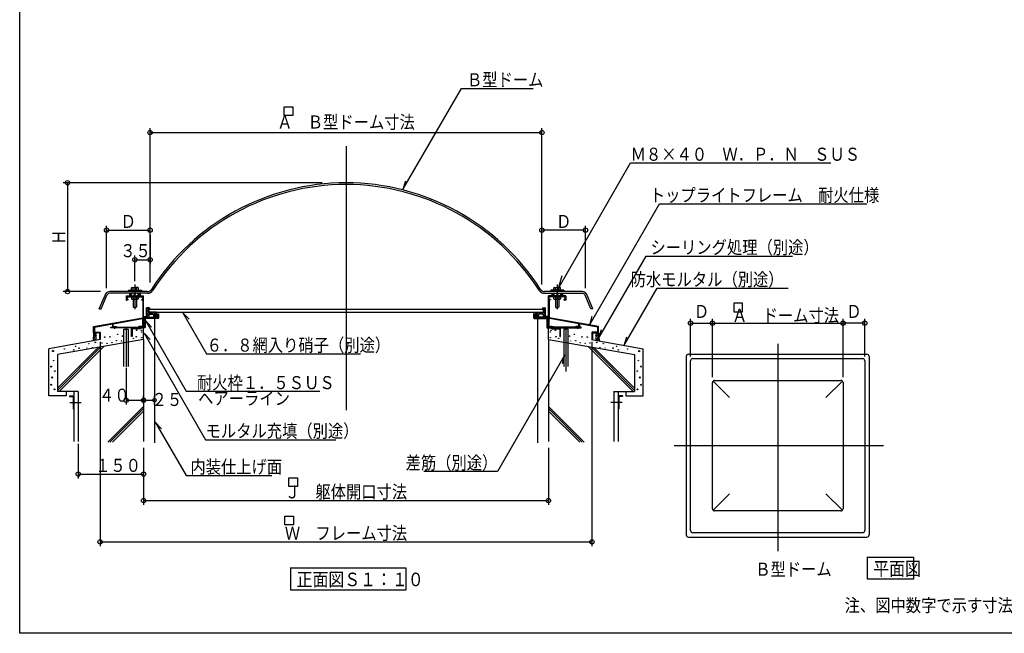
# Model space of a CAD drawing. Units: inches. Extents: x 88 to 4166, y 88 to 2908.
# Drawn here: x 88 to 2349, y 88 to 1498 of the extents above; entities that cross this region are included whole.
import ezdxf
from ezdxf.enums import TextEntityAlignment as Align

# ---------------------------------------------------------------- set-up
doc = ezdxf.new("R2010")
doc.units = ezdxf.units.IN
doc.header["$LTSCALE"] = 10
doc.header["$MEASUREMENT"] = 0
doc.linetypes.add('PLine2', pattern=[100, 70, -10, 10, -10])
doc.layers.add('dxfile', color=7, linetype='Continuous')
doc.styles.add('BIGFONT', font='monotxt', dxfattribs={"height": 0.2, "bigfont": 'bigfont'})

# ---------------------------------------------------------------- blocks, each defined once
blk = doc.blocks.new('DIM_0', base_point=(372.241706, 615.416041))
at = {"layer": 'dxfile', "color": 3, "linetype": 'Continuous'}
for p, q in [((372.241706, 615.416041), (372.241706, 633.327671)), ((397.241706, 613.233255), (397.241706, 633.327671)), ((372.241706, 623.327671), (397.241706, 623.327671))]:
    blk.add_line(p, q, dxfattribs=at)
for centre in [(372.241706, 623.327671), (397.241706, 623.327671)]:
    blk.add_circle(centre, 4, dxfattribs=at)
at = {"layer": 'dxfile', "color": 3, "linetype": 'Continuous', "style": 'BIGFONT', "width": 0.858268}
blk.add_text('２５', height=30, dxfattribs=at).set_placement((425.953171, 624.989137), align=Align.MIDDLE_CENTER)
blk = doc.blocks.new('DIM_1', base_point=(352.241706, 896.962729))
at = {"layer": 'dxfile', "color": 3, "linetype": 'Continuous'}
for p, q in [((387.241706, 1003.648182), (387.241706, 936.094451)), ((352.241706, 896.962729), (352.241706, 956.094451)), ((352.241706, 946.094451), (387.241706, 946.094451))]:
    blk.add_line(p, q, dxfattribs=at)
for centre in [(352.241706, 946.094451), (387.241706, 946.094451)]:
    blk.add_circle(centre, 5, dxfattribs=at)
at = {"layer": 'dxfile', "color": 3, "linetype": 'Continuous', "style": 'BIGFONT', "width": 0.858268}
blk.add_text('３５', height=30, dxfattribs=at).set_placement((353.754502, 966.804994), align=Align.MIDDLE_CENTER)
blk = doc.blocks.new('DIM_2', base_point=(372.241706, 513.676809))
at = {"layer": 'dxfile', "color": 3, "linetype": 'Continuous'}
for p, q in [((372.241706, 513.676809), (372.241706, 382.684552)), ((1302.241706, 513.676809), (1302.241706, 382.684552)), ((372.241706, 392.684552), (1302.241706, 392.684552))]:
    blk.add_line(p, q, dxfattribs=at)
for centre in [(372.241706, 392.684552), (1302.241706, 392.684552)]:
    blk.add_circle(centre, 5, dxfattribs=at)
at = {"layer": 'dxfile', "color": 3, "linetype": 'Continuous', "style": 'BIGFONT', "width": 0.858268}
blk.add_text('Ｊ\u3000躯体開口寸法', height=30, dxfattribs=at).set_placement((837.241706, 397.684552), align=Align.CENTER)
blk = doc.blocks.new('DIM_3', base_point=(272.241706, 757.120632))
at = {"layer": 'dxfile', "color": 3, "linetype": 'Continuous'}
for p, q in [((272.241706, 757.120632), (272.241706, 287.799548)), ((1402.241706, 757.120632), (1402.241706, 287.799548)), ((272.241706, 297.799548), (1402.241706, 297.799548))]:
    blk.add_line(p, q, dxfattribs=at)
for centre in [(272.241706, 297.799548), (1402.241706, 297.799548)]:
    blk.add_circle(centre, 5, dxfattribs=at)
at = {"layer": 'dxfile', "color": 3, "linetype": 'Continuous', "style": 'BIGFONT', "width": 0.858268}
blk.add_text('Ｗ\u3000フレーム寸法', height=30, dxfattribs=at).set_placement((837.241706, 302.799548), align=Align.CENTER)
blk = doc.blocks.new('DIM_4', base_point=(222.241706, 522.656441))
at = {"layer": 'dxfile', "color": 3, "linetype": 'Continuous'}
for p, q in [((222.241706, 522.656441), (222.241706, 443.476902)), ((222.241706, 453.476902), (372.241706, 453.476902)), ((372.241706, 465.913673), (372.241706, 443.476902))]:
    blk.add_line(p, q, dxfattribs=at)
for centre in [(222.241706, 453.476902), (372.241706, 453.476902)]:
    blk.add_circle(centre, 5, dxfattribs=at)
at = {"layer": 'dxfile', "color": 3, "linetype": 'Continuous', "style": 'BIGFONT', "width": 0.858268}
blk.add_text('１５０', height=30, dxfattribs=at).set_placement((313.564967, 473.476902), align=Align.MIDDLE_CENTER)
blk = doc.blocks.new('DIM_12', base_point=(782.510648, 1122.894847))
at = {"layer": 'dxfile', "color": 3, "linetype": 'Continuous'}
for p, q in [((782.510648, 1122.894847), (187.562602, 1122.894847)), ((197.562602, 1122.894847), (197.562602, 872.894847)), ((273.587776, 872.894847), (187.562602, 872.894847))]:
    blk.add_line(p, q, dxfattribs=at)
for centre in [(197.562602, 1122.894847), (197.562602, 872.894847)]:
    blk.add_circle(centre, 5, dxfattribs=at)
at = {"layer": 'dxfile', "color": 3, "linetype": 'Continuous', "style": 'BIGFONT', "width": 0.858268}
blk.add_text('Ｈ', height=30, rotation=90, dxfattribs=at).set_placement((192.562602, 997.894847), align=Align.CENTER)
blk = doc.blocks.new('DIM_13', base_point=(332.241706, 696.928546))
at = {"layer": 'dxfile', "color": 3, "linetype": 'Continuous'}
for p, q in [((332.241706, 696.928546), (332.241706, 613.327671)), ((332.241706, 623.327671), (372.241706, 623.327671)), ((372.241706, 629.148128), (372.241706, 613.327671))]:
    blk.add_line(p, q, dxfattribs=at)
for centre in [(332.241706, 623.327671), (372.241706, 623.327671)]:
    blk.add_circle(centre, 5, dxfattribs=at)
at = {"layer": 'dxfile', "color": 3, "linetype": 'Continuous', "style": 'BIGFONT', "width": 0.858268}
blk.add_text('４０', height=30, dxfattribs=at).set_placement((305.09856, 634.932849), align=Align.MIDDLE_CENTER)
blk = doc.blocks.new('DIM_14', base_point=(287.241706, 880.995685))
at = {"layer": 'dxfile', "color": 3, "linetype": 'Continuous'}
for p, q in [((287.241706, 880.995685), (287.241706, 1024.108088)), ((387.241706, 1011.193218), (387.241706, 1024.108088)), ((287.241706, 1014.108088), (387.241706, 1014.108088))]:
    blk.add_line(p, q, dxfattribs=at)
for centre in [(287.241706, 1014.108088), (387.241706, 1014.108088)]:
    blk.add_circle(centre, 5, dxfattribs=at)
at = {"layer": 'dxfile', "color": 3, "linetype": 'Continuous', "style": 'BIGFONT', "width": 0.858268}
blk.add_text('Ｄ', height=30, dxfattribs=at).set_placement((337.241706, 1019.108088), align=Align.CENTER)
blk = doc.blocks.new('DIM_15', base_point=(1387.241706, 880.995685))
at = {"layer": 'dxfile', "color": 3, "linetype": 'Continuous'}
for p, q in [((1287.241706, 1011.193218), (1287.241706, 1024.108088)), ((1387.241706, 880.995685), (1387.241706, 1024.108088)), ((1387.241706, 1014.108088), (1287.241706, 1014.108088))]:
    blk.add_line(p, q, dxfattribs=at)
for centre in [(1287.241706, 1014.108088), (1387.241706, 1014.108088)]:
    blk.add_circle(centre, 5, dxfattribs=at)
at = {"layer": 'dxfile', "color": 3, "linetype": 'Continuous', "style": 'BIGFONT', "width": 0.858268}
blk.add_text('Ｄ', height=30, dxfattribs=at).set_placement((1337.241706, 1019.108088), align=Align.CENTER)
blk = doc.blocks.new('DIM_32', base_point=(1678.75681, 676.376463))
at = {"layer": 'dxfile', "color": 3, "linetype": 'Continuous'}
for p, q in [((1678.75681, 676.376463), (1678.75681, 810.372228)), ((1678.75681, 800.372228), (1978.75681, 800.372228)), ((1978.75681, 676.376463), (1978.75681, 810.372228))]:
    blk.add_line(p, q, dxfattribs=at)
for centre in [(1678.75681, 800.372228), (1978.75681, 800.372228)]:
    blk.add_circle(centre, 5, dxfattribs=at)
at = {"layer": 'dxfile', "color": 3, "linetype": 'Continuous', "style": 'BIGFONT', "width": 0.858268}
blk.add_text('Ａ\u3000ドーム寸法', height=30, dxfattribs=at).set_placement((1846.743347, 818.167252), align=Align.MIDDLE_CENTER)
blk = doc.blocks.new('DIM_33', base_point=(1628.75681, 724.020371))
at = {"layer": 'dxfile', "color": 3, "linetype": 'Continuous'}
for p, q in [((1628.75681, 724.020371), (1628.75681, 810.372228)), ((1628.75681, 800.372228), (1678.75681, 800.372228)), ((1678.75681, 791.659684), (1678.75681, 810.372228))]:
    blk.add_line(p, q, dxfattribs=at)
for centre in [(1628.75681, 800.372228), (1678.75681, 800.372228)]:
    blk.add_circle(centre, 5, dxfattribs=at)
at = {"layer": 'dxfile', "color": 3, "linetype": 'Continuous', "style": 'BIGFONT', "width": 0.858268}
blk.add_text('Ｄ', height=30, dxfattribs=at).set_placement((1653.75681, 827.349765), align=Align.MIDDLE_CENTER)
blk = doc.blocks.new('DIM_34', base_point=(2028.75681, 724.020371))
at = {"layer": 'dxfile', "color": 3, "linetype": 'Continuous'}
for p, q in [((1978.75681, 791.659684), (1978.75681, 810.372228)), ((2028.75681, 800.372228), (1978.75681, 800.372228)), ((2028.75681, 724.020371), (2028.75681, 810.372228))]:
    blk.add_line(p, q, dxfattribs=at)
for centre in [(1978.75681, 800.372228), (2028.75681, 800.372228)]:
    blk.add_circle(centre, 5, dxfattribs=at)
at = {"layer": 'dxfile', "color": 3, "linetype": 'Continuous', "style": 'BIGFONT', "width": 0.858268}
blk.add_text('Ｄ', height=30, dxfattribs=at).set_placement((2003.75681, 827.349765), align=Align.MIDDLE_CENTER)

msp = doc.modelspace()

# ---------------------------------------------------------------- linework, layer by layer
at = {"layer": 'dxfile', "color": 1, "linetype": 'Continuous'}
for p, q in [((87.7, 87.7), (87.7, 2907.7)), ((4117.7, 87.7), (87.7, 87.7))]:
    msp.add_line(p, q, dxfattribs=at)
at = {"layer": 'dxfile', "color": 3, "linetype": 'Continuous'}
for p, q in [((967.9, 1107.2), (1102.1, 1339.6)), ((1102.1, 1339.6), (1266.9, 1339.6)), ((695.5, 1297.7), (715.4, 1297.7)), ((695.5, 1277.8), (695.5, 1297.7)), ((715.4, 1297.7), (715.4, 1277.8)), ((715.4, 1277.8), (695.5, 1277.8)), ((387.2, 893.5), (387.2, 1248.1)), ((1287.2, 889), (1287.2, 1248.1)), ((387.2, 1238.1), (1287.2, 1238.1)), ((1324.2, 879.5), (1491, 1168.5)), ((1491, 1168.5), (1951, 1168.5)), ((973.6, 1127), (967.9, 1107.2)), ((1396.5, 795.8), (1557.4, 1074.4)), ((1557.4, 1074.4), (2033.6, 1074.4)), ((1417.2, 765.2), (1526.5, 954.5)), ((1526.5, 954.5), (1862.6, 954.5)), ((1332.7, 909.2), (1324.2, 879.5)), ((332.2, 862.6), (332.2, 853.2)), ((332.5, 862.9), (371.9, 862.9)), ((334.2, 860.9), (365.2, 860.9)), ((334.2, 860.9), (334.2, 854.9)), ((337.3, 876.5), (367.2, 876.5)), ((337.3, 876.5), (337.3, 874.5)), ((344.2, 881.3), (345.5, 882)), ((344.2, 876.5), (344.2, 881.3)), ((344.2, 876.5), (360.2, 876.5)), ((344.2, 860.9), (344.2, 856.1)), ((360.2, 860.9), (344.2, 860.9)), ((345.5, 882), (352.2, 882)), ((348.2, 876.5), (348.2, 881.3)), ((348.2, 860.9), (348.2, 856.1)), ((359, 882), (352.2, 882)), ((356.2, 876.5), (356.2, 881.3)), ((356.2, 860.9), (356.2, 856.1)), ((360.2, 881.3), (359, 882)), ((360.2, 876.5), (360.2, 881.3)), ((360.2, 856.1), (360.2, 860.9)), ((365.2, 860.9), (370.2, 860.9)), ((367.2, 876.5), (367.2, 874.5)), ((370.2, 854.9), (370.2, 860.9)), ((372.2, 815.4), (372.2, 862.6)), ((1302.2, 815.4), (1302.2, 862.6)), ((1341.9, 862.9), (1302.5, 862.9)), ((1309.2, 860.9), (1304.2, 860.9)), ((1304.2, 854.9), (1304.2, 860.9)), ((1337.2, 876.5), (1307.3, 876.5)), ((1307.3, 876.5), (1307.3, 874.5)), ((1340.2, 860.9), (1309.2, 860.9)), ((1314.2, 881.3), (1315.5, 882)), ((1314.2, 876.5), (1314.2, 881.3)), ((1330.2, 876.5), (1314.2, 876.5)), ((1314.2, 856.1), (1314.2, 860.9)), ((1314.2, 860.9), (1330.2, 860.9)), ((1315.5, 882), (1322.2, 882)), ((1318.2, 876.5), (1318.2, 881.3)), ((1318.2, 860.9), (1318.2, 856.1)), ((1329, 882), (1322.2, 882)), ((1326.2, 876.5), (1326.2, 881.3)), ((1326.2, 860.9), (1326.2, 856.1)), ((1330.2, 881.3), (1329, 882)), ((1330.2, 876.5), (1330.2, 881.3)), ((1330.2, 860.9), (1330.2, 856.1)), ((1337.2, 876.5), (1337.2, 874.5)), ((1340.2, 860.9), (1340.2, 854.9)), ((1342.2, 862.6), (1342.2, 853.2)), ((1475.6, 748), (1552.2, 880.8)), ((1552.2, 880.8), (1852.6, 880.8)), ((332.5, 852.9), (333.9, 852.9)), ((334.2, 854.9), (337.2, 854.9)), ((337.2, 853.9), (334.2, 853.9)), ((334.2, 853.9), (334.2, 853.2)), ((337.2, 854.9), (337.2, 853.9)), ((344.2, 856.1), (345.5, 855.4)), ((345.5, 855.4), (352.2, 855.4)), ((348.2, 855.4), (348.2, 837.5)), ((348.2, 837.5), (349.2, 836.5)), ((359, 855.4), (352.2, 855.4)), ((356.2, 837.5), (355.2, 836.5)), ((356.2, 855.4), (356.2, 837.5)), ((360.2, 856.1), (359, 855.4)), ((367.2, 854.9), (367.2, 853.9)), ((367.2, 854.9), (370.2, 854.9)), ((367.2, 853.9), (370.2, 853.9)), ((370.2, 853.9), (370.2, 843.9)), ((370.2, 843.9), (370.2, 812.9)), ((370.2, 843.9), (370.2, 812.9)), ((1307.2, 854.9), (1304.2, 854.9)), ((1304.2, 853.9), (1304.2, 843.9)), ((1307.2, 853.9), (1304.2, 853.9)), ((1304.2, 843.9), (1304.2, 812.9)), ((1304.2, 843.9), (1304.2, 812.9)), ((1307.2, 854.9), (1307.2, 853.9)), ((1314.2, 856.1), (1315.5, 855.4)), ((1315.5, 855.4), (1322.2, 855.4)), ((1318.2, 855.4), (1318.2, 837.5)), ((1318.2, 837.5), (1319.2, 836.5)), ((1329, 855.4), (1322.2, 855.4)), ((1326.2, 837.5), (1325.2, 836.5)), ((1326.2, 855.4), (1326.2, 837.5)), ((1330.2, 856.1), (1329, 855.4)), ((1340.2, 854.9), (1337.2, 854.9)), ((1337.2, 854.9), (1337.2, 853.9)), ((1337.2, 853.9), (1340.2, 853.9)), ((1340.2, 853.9), (1340.2, 853.2)), ((1341.9, 852.9), (1340.5, 852.9)), ((1748.1, 846.4), (1728.2, 846.4)), ((1728.2, 846.4), (1728.2, 826.5)), ((1748.1, 826.5), (1748.1, 846.4)), ((355.2, 836.5), (349.2, 836.5)), ((372.2, 815.4), (379.2, 815.4)), ((379.2, 814.4), (379.2, 815.4)), ((379.2, 814.4), (392.2, 814.4)), ((392.2, 814.4), (400.7, 814.4)), ((399.2, 822.6), (399.2, 821.7)), ((401.9, 822.9), (399.5, 822.9)), ((400.7, 821.4), (399.5, 821.4)), ((400.7, 821.4), (400.7, 814.4)), ((402.2, 813.2), (402.2, 822.6)), ((476.9, 809.6), (462.5, 824.4)), ((462.5, 824.4), (517.1, 729.9)), ((1272.2, 813.2), (1272.2, 822.6)), ((1272.5, 822.9), (1274.9, 822.9)), ((1273.7, 821.4), (1273.7, 814.4)), ((1273.7, 821.4), (1274.9, 821.4)), ((1282.3, 814.4), (1273.8, 814.4)), ((1275.2, 822.6), (1275.2, 821.7)), ((1295.3, 814.4), (1282.3, 814.4)), ((1302.2, 815.4), (1295.3, 815.4)), ((1295.3, 814.4), (1295.3, 815.4)), ((1319.2, 836.5), (1325.2, 836.5)), ((1402.2, 815.6), (1396.5, 795.8)), ((1728.2, 826.5), (1748.1, 826.5)), ((257.2, 778.2), (257.2, 792.6)), ((257.5, 792.9), (370.2, 812.9)), ((259.2, 791.2), (301.2, 798.6)), ((301.2, 798.6), (301.2, 791.2)), ((302.7, 798.9), (369.6, 810.7)), ((302.7, 792.4), (302.7, 798.9)), ((302.7, 792.4), (309.2, 792.4)), ((370.7, 792.4), (361.2, 792.4)), ((370.7, 792.4), (370.7, 809.8)), ((372.2, 812.9), (401.9, 812.9)), ((372.2, 812.9), (372.2, 791.2)), ((390.7, 791.2), (376.4, 806.1)), ((376.4, 806.1), (470.1, 643.7)), ((1302.2, 812.9), (1272.5, 812.9)), ((1302.2, 812.9), (1302.2, 791.2)), ((1303.7, 792.4), (1303.7, 809.8)), ((1303.7, 792.4), (1313.2, 792.4)), ((1417, 792.9), (1304.2, 812.9)), ((1371.7, 798.9), (1304.9, 810.7)), ((1371.7, 792.4), (1365.3, 792.4)), ((1371.7, 792.4), (1371.7, 798.9)), ((1415.2, 791.2), (1373.2, 798.6)), ((1373.2, 798.6), (1373.2, 791.2)), ((1417.2, 778.2), (1417.2, 792.6)), ((270.7, 777.9), (257.5, 777.9)), ((259.2, 791.2), (259.2, 779.4)), ((259.2, 779.4), (271.9, 779.4)), ((270.7, 777.9), (270.7, 763.2)), ((272.2, 779.1), (272.2, 763.2)), ((310.2, 790.9), (301.5, 790.9)), ((310.2, 790.9), (310.2, 791.4)), ((360.2, 790.9), (360.2, 791.4)), ((360.2, 790.9), (371.9, 790.9)), ((387.5, 762.7), (373.2, 777.6)), ((373.2, 777.6), (514.7, 532.6)), ((1314.2, 790.9), (1302.5, 790.9)), ((1314.2, 790.9), (1314.2, 791.4)), ((1364.2, 790.9), (1364.2, 791.4)), ((1364.2, 790.9), (1372.9, 790.9)), ((1402.2, 779.1), (1402.2, 763.2)), ((1415.2, 779.4), (1402.5, 779.4)), ((1403.7, 777.9), (1416.9, 777.9)), ((1403.7, 777.9), (1403.7, 763.2)), ((1415.2, 791.2), (1415.2, 779.4)), ((1422.9, 785), (1417.2, 765.2)), ((273.6, 762.6), (154.4, 741.6)), ((178, 643.6), (281.3, 746.9)), ((271.9, 762.9), (271, 762.9)), ((1496.5, 643.6), (1393.1, 746.9)), ((1400.9, 762.6), (1520.1, 741.6)), ((1402.5, 762.9), (1403.4, 762.9)), ((1481.2, 767.9), (1475.6, 748)), ((154.4, 633.6), (154.4, 741.6)), ((274.1, 745.6), (174.4, 645.9)), ((267.9, 744.6), (174.4, 651)), ((517.1, 729.9), (870.2, 729.9)), ((1339.8, 727.8), (1184.9, 459.6)), ((1334.1, 708), (1339.8, 727.8)), ((1400.4, 745.6), (1500.1, 645.9)), ((1406.5, 744.6), (1500.1, 651)), ((1520.1, 633.6), (1520.1, 741.6)), ((1618.8, 723.9), (1618.8, 313.9)), ((1623.8, 728.9), (2033.8, 728.9)), ((2038.8, 723.9), (2038.8, 313.9)), ((1628.8, 323.9), (1628.8, 713.9)), ((1633.8, 718.9), (2023.8, 718.9)), ((2028.8, 713.9), (2028.8, 323.9)), ((1678.8, 373.9), (1678.8, 663.9)), ((1680.2, 667.4), (1718.3, 629.3)), ((1683.8, 668.9), (1973.8, 668.9)), ((1977.3, 667.4), (1939.2, 629.3)), ((1978.8, 663.9), (1978.8, 373.9)), ((194.3, 633.6), (154.4, 633.6)), ((194.3, 643.6), (194.3, 633.6)), ((470.1, 643.7), (776.7, 643.7)), ((1480.2, 643.6), (1480.2, 633.6)), ((1480.2, 633.6), (1520.1, 633.6)), ((203.2, 618.4), (229, 618.4)), ((1471.3, 618.4), (1445.5, 618.4)), ((372.2, 608.7), (290.4, 526.9)), ((372.2, 604), (295.1, 526.9)), ((372.2, 598.5), (300.6, 526.9)), ((1302.2, 608.7), (1384.1, 526.9)), ((1302.2, 604), (1379.4, 526.9)), ((1302.2, 598.5), (1373.9, 526.9)), ((413.3, 557.9), (399, 572.7)), ((399, 572.7), (469.7, 450.2)), ((514.7, 532.6), (814.2, 532.6)), ((1184.9, 459.6), (1016, 459.6)), ((469.7, 450.2), (666.5, 450.2)), ((705.7, 445.3), (725.6, 445.3)), ((705.7, 425.4), (705.7, 445.3)), ((725.6, 445.3), (725.6, 425.4)), ((725.6, 425.4), (705.7, 425.4)), ((1680.2, 370.3), (1718.3, 408.4)), ((1977.3, 370.3), (1939.2, 408.4)), ((1973.8, 368.9), (1683.8, 368.9)), ((696.4, 356.8), (716.3, 356.8)), ((696.4, 336.9), (696.4, 356.8)), ((716.3, 356.8), (716.3, 336.9)), ((716.3, 336.9), (696.4, 336.9)), ((2023.8, 318.9), (1633.8, 318.9)), ((1623.8, 308.9), (2033.8, 308.9))]:
    msp.add_line(p, q, dxfattribs=at)
at = {"layer": 'dxfile', "color": 3, "linetype": 'PLine2'}
for p, q in [((837.2, 1207.1), (837.2, 600.6)), ((352.2, 888.9), (352.2, 832.3)), ((1322.2, 888.9), (1322.2, 832.3)), ((305.7, 793.7), (305.7, 787.4)), ((366.2, 794.4), (366.2, 787.6)), ((397.2, 811.4), (397.2, 525.2)), ((1277.2, 811.4), (1277.2, 525.2)), ((1308.2, 794.4), (1308.2, 787.6)), ((1368.7, 793.7), (1368.7, 787.4)), ((332.2, 789.4), (332.2, 699)), ((1342.2, 789.4), (1342.2, 689.4)), ((1828.8, 753.2), (1828.8, 276.2)), ((1590.9, 518.9), (2071.6, 518.9))]:
    msp.add_line(p, q, dxfattribs=at)
at = {"layer": 'dxfile', "color": 4, "linetype": 'Continuous'}
for p, q in [((270.2, 832.9), (284.4, 866.2)), ((274.6, 832.9), (288.1, 864.6)), ((381.2, 872.9), (294.5, 872.9)), ((381.2, 868.9), (294.5, 868.9)), ((1380, 872.9), (1293.3, 872.9)), ((1293.3, 868.9), (1380, 868.9)), ((1399.9, 832.9), (1386.4, 864.6)), ((1404.2, 832.9), (1390.1, 866.2)), ((270.2, 832.9), (274.6, 832.9)), ((404.7, 812.9), (404.7, 821.9)), ((404.7, 821.9), (406.2, 821.9)), ((406.2, 821.9), (406.2, 812.1)), ((1269.7, 821.9), (1268.2, 821.9)), ((1268.2, 821.9), (1268.2, 812.1)), ((1269.7, 812.9), (1269.7, 821.9)), ((1404.2, 832.9), (1399.9, 832.9)), ((374.7, 790.9), (374.7, 812.1)), ((375.5, 812.9), (404.7, 812.9)), ((405.5, 811.4), (376.2, 811.4)), ((376.2, 811.4), (376.2, 790.1)), ((1269, 811.4), (1298.2, 811.4)), ((1299, 812.9), (1269.7, 812.9)), ((1298.2, 811.4), (1298.2, 790.1)), ((1299.7, 790.9), (1299.7, 812.1)), ((297.2, 789.4), (297.2, 790.9)), ((297.2, 790.9), (374.7, 790.9)), ((375.5, 789.4), (297.2, 789.4)), ((327.2, 700.8), (327.2, 786.8)), ((327.2, 786.8), (337.2, 786.8)), ((337.2, 786.8), (337.2, 700.8)), ((344.2, 769.4), (344.2, 788.4)), ((346.2, 769.4), (344.2, 769.4)), ((345.2, 789.4), (364.2, 789.4)), ((364.2, 787.4), (346.2, 787.4)), ((346.2, 787.4), (346.2, 769.4)), ((364.2, 789.4), (364.2, 787.4)), ((1299, 789.4), (1377.2, 789.4)), ((1377.2, 790.9), (1299.7, 790.9)), ((1310.2, 789.4), (1310.2, 787.4)), ((1329.2, 789.4), (1310.2, 789.4)), ((1310.2, 787.4), (1328.2, 787.4)), ((1328.2, 787.4), (1328.2, 769.4)), ((1328.2, 769.4), (1330.2, 769.4)), ((1330.2, 769.4), (1330.2, 788.4)), ((1337.2, 786.8), (1337.2, 700.8)), ((1347.2, 786.8), (1337.2, 786.8)), ((1347.2, 700.8), (1347.2, 786.8)), ((1377.2, 789.4), (1377.2, 790.9)), ((202.3, 633.6), (212.2, 633.6)), ((202.3, 633.6), (202.3, 631.6)), ((212.2, 633.6), (212.2, 603.7)), ((1472.2, 633.6), (1462.2, 633.6)), ((1462.2, 633.6), (1462.2, 603.7)), ((1472.2, 633.6), (1472.2, 631.6)), ((202.3, 631.6), (210.2, 631.6)), ((210.2, 631.6), (210.2, 603.7)), ((1472.2, 631.6), (1464.2, 631.6)), ((1464.2, 631.6), (1464.2, 603.7)), ((210.2, 603.7), (212.2, 603.7)), ((1464.2, 603.7), (1462.2, 603.7))]:
    msp.add_line(p, q, dxfattribs=at)
at = {"layer": 'dxfile', "color": 6, "linetype": 'Continuous'}
for p, q in [((367.2, 874.5), (337.3, 874.5)), ((337.3, 874.5), (367.2, 874.5)), ((337.3, 872.9), (337.3, 874.5)), ((337.3, 874), (367.2, 874)), ((337.3, 873.5), (367.2, 873.5)), ((339.8, 868.9), (339.8, 862.9)), ((345.7, 862.9), (339.8, 862.9)), ((339.8, 862.9), (364.7, 862.9)), ((346.2, 862.9), (340.2, 868.9)), ((340.9, 862.9), (346.9, 868.9)), ((348.5, 862.9), (354.5, 868.9)), ((349.3, 868.9), (355.3, 862.9)), ((357.6, 862.9), (363.6, 868.9)), ((363.9, 862.9), (357.9, 868.9)), ((364.7, 868.9), (364.7, 862.9)), ((367.2, 874.5), (367.2, 872.9)), ((372.2, 862.6), (372.2, 862.9)), ((1302.2, 862.6), (1302.2, 862.9)), ((1307.3, 874.5), (1337.2, 874.5)), ((1337.2, 874.5), (1307.3, 874.5)), ((1307.3, 874.5), (1307.3, 872.9)), ((1337.2, 874), (1307.3, 874)), ((1337.2, 873.5), (1307.3, 873.5)), ((1309.8, 868.9), (1309.8, 862.9)), ((1334.7, 862.9), (1309.8, 862.9)), ((1310.6, 862.9), (1316.6, 868.9)), ((1316.8, 862.9), (1310.8, 868.9)), ((1325.1, 868.9), (1319.1, 862.9)), ((1326, 862.9), (1320, 868.9)), ((1333.6, 862.9), (1327.6, 868.9)), ((1328.3, 862.9), (1334.3, 868.9)), ((1328.8, 862.9), (1334.7, 862.9)), ((1334.7, 868.9), (1334.7, 862.9)), ((1337.2, 872.9), (1337.2, 874.5)), ((379.2, 814.4), (379.2, 835.9)), ((386.2, 835.9), (379.2, 835.9)), ((379.2, 832.9), (382.2, 835.9)), ((382.2, 832.9), (379.2, 835.9)), ((382.2, 829.9), (379.2, 826.9)), ((382.2, 826.9), (379.2, 829.9)), ((379.2, 820.9), (384.2, 825.9)), ((379.2, 823.9), (384.2, 818.9)), ((379.2, 814.9), (384.2, 819.9)), ((379.2, 817.9), (382.8, 814.3)), ((382.2, 832.9), (386.2, 832.9)), ((382.2, 832.9), (382.2, 825.9)), ((402.2, 825.9), (382.2, 825.9)), ((383.3, 825.9), (388.2, 820.9)), ((384.2, 832.7), (384.2, 825.9)), ((384.2, 832.7), (1290.2, 832.7)), ((384.2, 825.9), (1290.3, 825.9)), ((384.2, 820.9), (395.2, 820.9)), ((384.2, 820.9), (384.2, 814.4)), ((386.2, 833.9), (385.2, 832.9)), ((385.2, 820.9), (390.2, 825.9)), ((386.2, 835.9), (386.2, 832.9)), ((389.3, 825.9), (394.2, 820.9)), ((396.2, 825.9), (391.2, 820.9)), ((402.2, 825.9), (395.2, 818.9)), ((395.2, 820.9), (395.2, 814.3)), ((395.2, 819.9), (400.7, 814.4)), ((395.3, 825.9), (399.2, 821.9)), ((396.7, 814.3), (400.7, 818.4)), ((402.2, 825.9), (402.2, 822.9)), ((1272.3, 825.9), (1272.3, 822.9)), ((1272.3, 825.9), (1292.3, 825.9)), ((1272.3, 825.9), (1279.3, 818.9)), ((1277.8, 814.3), (1273.7, 818.4)), ((1279.3, 819.9), (1273.8, 814.4)), ((1279.2, 825.9), (1275.3, 821.9)), ((1278.3, 825.9), (1283.3, 820.9)), ((1290.3, 820.9), (1279.3, 820.9)), ((1279.3, 820.9), (1279.3, 814.3)), ((1285.2, 825.9), (1280.3, 820.9)), ((1289.3, 820.9), (1284.3, 825.9)), ((1291.2, 825.9), (1286.3, 820.9)), ((1288.3, 835.9), (1288.3, 832.9)), ((1288.3, 835.9), (1295.3, 835.9)), ((1288.3, 833.9), (1289.3, 832.9)), ((1292.3, 832.9), (1288.3, 832.9)), ((1290.2, 832.7), (1290.2, 825.9)), ((1295.3, 820.9), (1290.3, 825.9)), ((1295.3, 823.9), (1290.3, 818.9)), ((1290.3, 820.9), (1290.3, 814.4)), ((1295.3, 814.9), (1290.3, 819.9)), ((1295.3, 817.9), (1291.7, 814.3)), ((1295.3, 832.9), (1292.3, 835.9)), ((1292.3, 832.9), (1295.3, 835.9)), ((1292.3, 832.9), (1292.3, 825.9)), ((1292.3, 829.9), (1295.3, 826.9)), ((1292.3, 826.9), (1295.3, 829.9)), ((1295.3, 814.4), (1295.3, 835.9)), ((257.5, 777.9), (256.2, 759.6)), ((256.6, 764.4), (264.3, 772.1)), ((257, 770.4), (264.3, 777.7)), ((264.3, 767.1), (257.3, 774.1)), ((264.3, 772.1), (258.5, 777.9)), ((372.2, 762.9), (372.2, 789.4)), ((1302.2, 762.9), (1302.2, 789.4)), ((1410.2, 772.1), (1416, 777.9)), ((1417.5, 770.4), (1410.2, 777.7)), ((1410.2, 767.1), (1417.2, 774.1)), ((1417.9, 764.4), (1410.2, 772.1)), ((1416.9, 777.9), (1418.3, 759.6)), ((256.5, 763.8), (260.1, 760.3)), ((256.9, 768.8), (264.3, 761.4)), ((264.3, 765.9), (258.3, 759.9)), ((1417.6, 768.8), (1410.2, 761.4)), ((1410.2, 765.9), (1416.2, 759.9)), ((1418, 763.8), (1414.4, 760.3))]:
    msp.add_line(p, q, dxfattribs=at)
at = {"layer": 'dxfile', "color": 2, "linetype": 'Continuous'}
for p, q in [((372.2, 762.9), (174.4, 728.1)), ((372.2, 762.9), (372.2, 528.4)), ((1302.2, 762.9), (1302.2, 528.4)), ((1302.2, 762.9), (1500.1, 728.1)), ((174.4, 728.1), (174.4, 643.6)), ((1500.1, 728.1), (1500.1, 643.6)), ((222.2, 643.6), (174.4, 643.6)), ((212.2, 643.6), (212.2, 528.4)), ((222.2, 643.6), (222.2, 528.4)), ((1452.2, 643.6), (1452.2, 528.4)), ((1452.2, 643.6), (1500.1, 643.6)), ((1462.2, 643.6), (1462.2, 528.4)), ((2035.3, 211.9), (2035.3, 263.3)), ((2035.3, 262.9), (2037.1, 262.9)), ((2036.6, 262.9), (2140.3, 262.9)), ((2140.3, 262.9), (2140.3, 211.9)), ((710.8, 187.2), (710.8, 238.6)), ((710.8, 238.2), (712.6, 238.2)), ((712.2, 238.2), (974.7, 238.2)), ((974.7, 238.2), (974.7, 187.2)), ((2140.3, 211.9), (2035.3, 211.9)), ((974.7, 187.2), (710.8, 187.2))]:
    msp.add_line(p, q, dxfattribs=at)
at = {"layer": 'dxfile', "color": 3, "linetype": 'Continuous'}
for centre in [(387.2, 1238.1), (1287.2, 1238.1)]:
    msp.add_circle(centre, 5, dxfattribs=at)
at = {"layer": 'dxfile', "color": 6, "linetype": 'Continuous'}
for centre, radius in [((283.1, 768.3), 0.714), ((295.2, 768.8), 0.638), ((312.6, 774.6), 0.504), ((323.6, 770.6), 0.638), ((355.3, 769), 0.575), ((356.6, 784.2), 0.638), ((366.8, 783.8), 0.504), ((367.9, 780), 0.478), ((1306.6, 780), 0.478), ((1307.7, 783.8), 0.504), ((1317.9, 784.2), 0.638), ((1319.2, 769), 0.575), ((1350.9, 770.6), 0.638), ((1361.9, 774.6), 0.504), ((1379.3, 768.8), 0.638), ((1391.4, 768.3), 0.714), ((215.9, 747.1), 0.575), ((246.5, 753), 0.478), ((261.5, 756.2), 0.813), ((277, 754.6), 0.452), ((288, 754.1), 0.478), ((299.5, 755.6), 0.452), ((309.5, 760), 0.504), ((321.6, 759.6), 0.319), ((348.6, 765.2), 0.478), ((367.7, 766.9), 0.319), ((1306.7, 766.9), 0.319), ((1306.7, 766.9), 0.319), ((1325.9, 765.2), 0.478), ((1325.9, 765.2), 0.478), ((1352.8, 759.6), 0.319), ((1365, 760), 0.504), ((1375, 755.6), 0.452), ((1386.5, 754.1), 0.478), ((1397.5, 754.6), 0.452), ((1413, 756.2), 0.813), ((1413, 756.2), 0.813), ((1428, 753), 0.478), ((1458.6, 747.1), 0.575), ((164, 736.2), 1.34), ((190.3, 740.8), 0.425), ((211.8, 738.8), 0.714), ((223.9, 743), 0.714), ((241.9, 743.3), 0.225), ((254.2, 743.8), 0.504), ((1420.3, 743.8), 0.504), ((1432.6, 743.3), 0.225), ((1450.6, 743), 0.714), ((1462.7, 738.8), 0.714), ((1484.1, 740.8), 0.425), ((1510.5, 736.2), 1.34), ((159.8, 700.5), 0.95), ((165.7, 714.1), 0.6), ((1508.8, 714.1), 0.6), ((1514.7, 700.5), 0.95), ((168.3, 690.3), 0.849), ((1506.2, 690.3), 0.849), ((159.8, 658.9), 0.95), ((162.3, 675.5), 1.34), ((1512.2, 675.5), 1.34), ((1514.7, 658.9), 0.95), ((167.8, 648.3), 0.849), ((1506.6, 648.3), 0.849)]:
    msp.add_circle(centre, radius, dxfattribs=at)
at = {"layer": 'dxfile', "color": 4, "linetype": 'Continuous'}
for centre, radius, start, end in [((837.2, 592.9), 530, 32.5403, 147.4597), ((837.2, 592.9), 526, 32.5403, 147.4597), ((294.5, 861.9), 11, 90, 156.9745), ((294.5, 861.9), 7, 90, 156.9745), ((381.2, 883.9), 11, 270, 327.4597), ((381.2, 883.9), 15, 270, 327.4597), ((1293.3, 883.9), 15, 212.5403, 270), ((1293.3, 883.9), 11, 212.5403, 270), ((1380, 861.9), 11, 23.0255, 90), ((1380, 861.9), 7, 23.0255, 90), ((375.5, 812.1), 0.75, 90, 180), ((405.5, 812.1), 0.75, 270, 0), ((1269, 812.1), 0.75, 180, 270), ((1299, 812.1), 0.75, 0, 90), ((345.2, 788.4), 1, 90, 180), ((375.5, 790.1), 0.75, 270, 0), ((1299, 790.1), 0.75, 180, 270), ((1329.2, 788.4), 1, 0, 90)]:
    msp.add_arc(centre, radius, start, end, dxfattribs=at)
at = {"layer": 'dxfile', "color": 3, "linetype": 'Continuous'}
for centre, radius, start, end in [((332.5, 862.6), 0.3, 90, 180), ((346.3, 878.9), 3.06, 50.8439, 90), ((352.2, 870), 12, 90, 109.4712), ((352.2, 870), 12, 70.5288, 90), ((358.2, 878.9), 3.06, 90, 129.1561), ((371.9, 862.6), 0.3, 0, 90), ((1302.5, 862.6), 0.3, 90, 180), ((1316.3, 878.9), 3.06, 50.8439, 90), ((1322.2, 870), 12, 90, 109.4712), ((1322.2, 870), 12, 70.5288, 90), ((1328.2, 878.9), 3.06, 90, 129.1561), ((1341.9, 862.6), 0.3, 0, 90), ((332.5, 853.2), 0.3, 180, 270), ((333.9, 853.2), 0.3, 270, 0), ((346.3, 858.5), 3.06, 270, 309.1561), ((352.2, 867.4), 12, 250.5288, 270), ((352.2, 867.4), 12, 270, 289.4712), ((358.2, 858.5), 3.06, 230.8439, 270), ((1316.3, 858.5), 3.06, 270, 309.1561), ((1322.2, 867.4), 12, 250.5288, 270), ((1322.2, 867.4), 12, 270, 289.4712), ((1328.2, 858.5), 3.06, 230.8439, 270), ((1340.5, 853.2), 0.3, 180, 270), ((1341.9, 853.2), 0.3, 270, 0), ((399.5, 822.6), 0.3, 90, 180), ((399.5, 821.7), 0.3, 180, 270), ((401.9, 822.6), 0.3, 0, 90), ((1272.5, 822.6), 0.3, 90, 180), ((1274.9, 822.6), 0.3, 0, 90), ((1274.9, 821.7), 0.3, 270, 0), ((257.5, 792.6), 0.3, 100.033, 180), ((309.2, 791.4), 1, 0, 90), ((361.2, 791.4), 1, 90, 180), ((369.7, 809.8), 1, 0, 100.033), ((401.9, 813.2), 0.3, 270, 0), ((1272.5, 813.2), 0.3, 180, 270), ((1304.7, 809.8), 1, 79.967, 180), ((1313.2, 791.4), 1, 0, 90), ((1365.2, 791.4), 1, 90, 180), ((1416.9, 792.6), 0.3, 0, 79.967), ((257.5, 778.2), 0.3, 180, 270), ((271.9, 779.1), 0.3, 0, 90), ((301.5, 791.2), 0.3, 180, 270), ((371.9, 791.2), 0.3, 270, 0), ((1302.5, 791.2), 0.3, 180, 270), ((1372.9, 791.2), 0.3, 270, 0), ((1402.5, 779.1), 0.3, 90, 180), ((1416.9, 778.2), 0.3, 270, 0), ((271, 763.2), 0.3, 180, 270), ((271.9, 763.2), 0.3, 270, 0), ((1402.5, 763.2), 0.3, 180, 270), ((1403.4, 763.2), 0.3, 270, 0), ((1623.8, 723.9), 5, 90, 180), ((2033.8, 723.9), 5, 0, 90), ((1633.8, 713.9), 5, 90, 180), ((2023.8, 713.9), 5, 0, 90), ((1683.8, 663.9), 5, 90, 180), ((1973.8, 663.9), 5, 0, 90), ((1683.8, 373.9), 5, 180, 270), ((1973.8, 373.9), 5, 270, 0), ((1633.8, 323.9), 5, 180, 270), ((2023.8, 323.9), 5, 270, 0), ((1623.8, 313.9), 5, 180, 270), ((2033.8, 313.9), 5, 270, 0)]:
    msp.add_arc(centre, radius, start, end, dxfattribs=at)

# ---------------------------------------------------------------- block references
for name, p in [('DIM_12', (782.5, 1122.9)), ('DIM_14', (287.2, 881)), ('DIM_15', (1387.2, 881)), ('DIM_1', (352.2, 897)), ('DIM_33', (1628.8, 724)), ('DIM_32', (1678.8, 676.4)), ('DIM_34', (2028.8, 724)), ('DIM_3', (272.2, 757.1)), ('DIM_13', (332.2, 696.9)), ('DIM_0', (372.2, 615.4)), ('DIM_4', (222.2, 522.7)), ('DIM_2', (372.2, 513.7))]:
    msp.add_blockref(name, p, dxfattribs=at)

# ---------------------------------------------------------------- texts
at = {"layer": 'dxfile', "color": 3, "linetype": 'Continuous', "style": 'BIGFONT', "width": 0.858268}
for s, p in [('Ｂ型ドーム', (1115, 1344.6)), ('Ｍ８×４０\u3000Ｗ．Ｐ．Ｎ\u3000ＳＵＳ', (1491, 1173.5)), ('シーリング処理（別途）', (1536.5, 959.5)), ('６．８網入り硝子（別途）', (517.1, 734.9)), ('耐火枠１．５ＳＵＳ', (494.9, 648.7)), ('ヘアーライン', (497.6, 612.5)), ('モルタル充填（別途）', (514.7, 537.6)), ('内装仕上げ面', (479.7, 455.2)), ('Ｂ型ドーム', (1777.1, 219.9)), ('注、図中数字で示す寸法は全種共通です。', (1982.5, 137))]:
    msp.add_text(s, height=30, dxfattribs=at).set_placement(p)
msp.add_text('Ａ\u3000Ｂ型ドーム寸法', height=30, dxfattribs=at).set_placement((837.2, 1247.5), align=Align.CENTER)
msp.add_text('トップライトフレーム\u3000耐火仕様', height=30, dxfattribs=at).set_placement((1798.6, 1094.4), align=Align.MIDDLE_CENTER)
for s, p in [('防水モルタル（別途）', (1842.3, 885.8)), ('差筋（別途）', (1184.9, 464.6))]:
    msp.add_text(s, height=30, dxfattribs=at).set_placement(p, align=Align.RIGHT)
at = {"layer": 'dxfile', "color": 2, "linetype": 'Continuous', "style": 'BIGFONT', "width": 0.858268}
for s, p in [('平面図', (2048.3, 220.7)), ('正面図Ｓ１：１０', (723.8, 195.9))]:
    msp.add_text(s, height=31.15, dxfattribs=at).set_placement(p)

doc.saveas('drawing.dxf')
